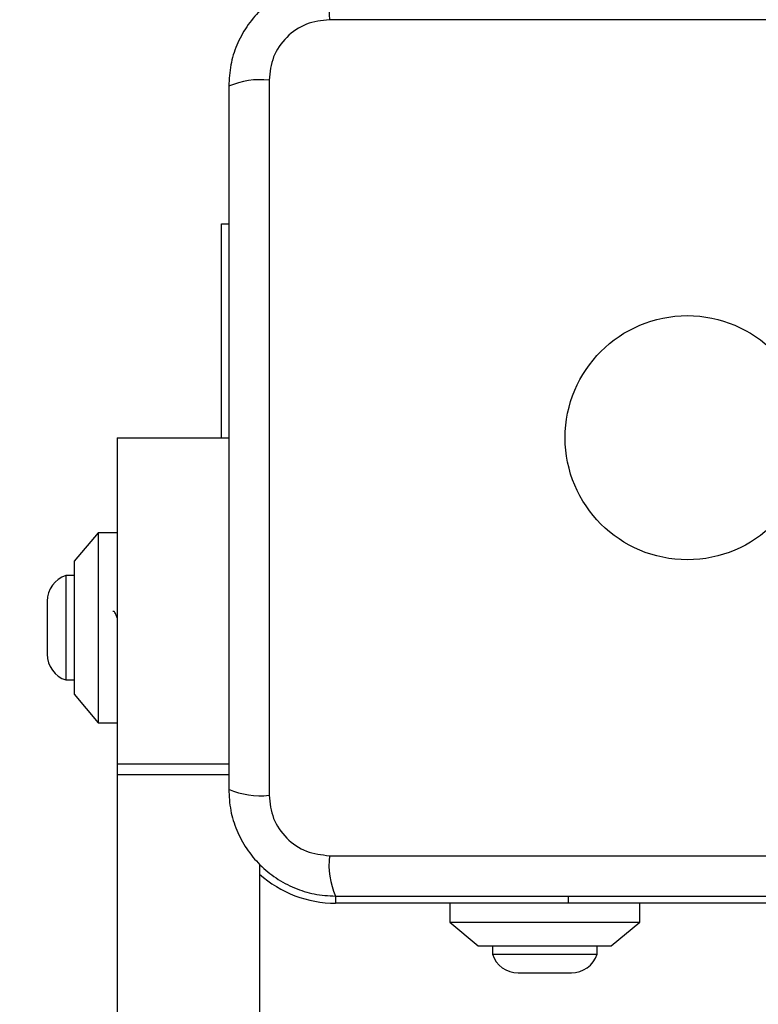
# Model space of a CAD drawing. Units: millimetres. Extents: x 18630 to 24563, y 33502 to 40705.
# Drawn here: x 20181 to 20259, y 38295 to 38399 of the extents above; entities that cross this region are included whole.
import ezdxf

# ---------------------------------------------------------------- set-up
doc = ezdxf.new("R2010")
doc.units = ezdxf.units.MM
doc.header["$LTSCALE"] = 200
doc.layers.add('OTWORY_MONTAŻOWE', color=1, linetype='Continuous')

msp = doc.modelspace()

# ---------------------------------------------------------------- linework, layer by layer
at = {"color": 7, "linetype": 'Continuous', "lineweight": 25}
for p, q in [((20288.71, 38398.99), (20213.42, 38398.99)), ((20207.07, 38392.64), (20207.07, 38317.35)), ((20202.07, 38377.49), (20202.82, 38377.49)), ((20202.07, 38354.99), (20202.07, 38377.49)), ((20191.07, 38354.99), (20202.82, 38354.99)), ((20191.07, 38354.99), (20191.07, 38320.67)), ((20189.07, 38344.99), (20186.57, 38341.99)), ((20191.07, 38344.99), (20189.07, 38344.99)), ((20189.07, 38344.99), (20189.07, 38324.99)), ((20186.57, 38341.99), (20186.57, 38327.99)), ((20186.57, 38340.49), (20185.7, 38340.49)), ((20185.7, 38340.49), (20185.7, 38334.99)), ((20183.73, 38337.79), (20183.73, 38334.99)), ((20183.73, 38334.99), (20183.73, 38332.19)), ((20185.7, 38334.99), (20185.7, 38329.49)), ((20185.7, 38329.49), (20186.57, 38329.49)), ((20186.57, 38327.99), (20189.07, 38324.99)), ((20189.07, 38324.99), (20191.07, 38324.99)), ((20191.07, 38320.67), (20191.07, 38319.55)), ((20191.07, 38319.55), (20191.07, 37590.43)), ((20213.42, 38310.99), (20288.71, 38310.99)), ((20206.07, 38310.09), (20206.07, 37599.89)), ((20238.57, 38305.99), (20214.07, 38305.99)), ((20226.07, 38305.99), (20226.07, 38303.99)), ((20273.57, 38305.99), (20238.57, 38305.99)), ((20246.07, 38303.99), (20246.07, 38305.99)), ((20226.07, 38303.99), (20229.07, 38301.49)), ((20226.07, 38303.99), (20246.07, 38303.99)), ((20243.07, 38301.49), (20246.07, 38303.99)), ((20229.07, 38301.49), (20243.07, 38301.49)), ((20230.57, 38301.49), (20230.57, 38300.62)), ((20241.57, 38300.62), (20241.57, 38301.49)), ((20230.57, 38300.62), (20241.57, 38300.62)), ((20233.27, 38298.66), (20238.87, 38298.66))]:
    msp.add_line(p, q, dxfattribs=at)
at = {"color": 8, "linetype": 'Continuous', "lineweight": 25}
for p, q in [((20191.07, 38320.67), (20202.82, 38320.67)), ((20191.07, 38319.55), (20202.82, 38319.55)), ((20214.07, 38306.74), (20214.07, 38305.99)), ((20238.57, 38305.99), (20238.57, 38306.74))]:
    msp.add_line(p, q, dxfattribs=at)
at = {"color": 7, "linetype": 'Continuous', "lineweight": 25}
msp.add_circle((20251.07, 38354.99), 12.85, dxfattribs=at)
for centre, radius, start, end in [((20221.64, 38399.92), 8.27, 156.3529, 186.4609), ((20206.13, 38384.41), 8.27, 83.5391, 113.6471), ((20186.57, 38337.79), 2.84, 107.9848, 180), ((20186.57, 38332.19), 2.84, 180, 252.0152), ((20206.13, 38325.57), 8.27, 246.3529, 276.4609), ((20221.64, 38310.06), 8.27, 173.5391, 203.6471), ((20214.07, 38317.99), 12, 228.1897, 270), ((20233.27, 38301.5), 2.84, 197.9848, 270), ((20238.87, 38301.5), 2.84, 270, 342.0152)]:
    msp.add_arc(centre, radius, start, end, dxfattribs=at)
for points, knots in [([(20214.07, 38403.24), (20213.31, 38403.2), (20211.84, 38403.11), (20209.72, 38402.44), (20207.77, 38401.41), (20206.06, 38400), (20204.66, 38398.29), (20203.62, 38396.35), (20202.95, 38394.22), (20202.86, 38392.75), (20202.82, 38391.99)], [0, 0, 0, 0, 0.127824, 0.250004, 0.375728, 0.499754, 0.62375, 0.749431, 0.871885, 1, 1, 1, 1]), ([(20213.42, 38398.99), (20212.59, 38398.9), (20210.93, 38398.71), (20208.82, 38397.24), (20207.35, 38395.13), (20207.16, 38393.47), (20207.07, 38392.64)], [0, 0, 0, 0, 0.2500288, 0.4997545, 0.7494048, 1, 1, 1, 1]), ([(20202.82, 38391.99), (20202.82, 38385.85), (20202.82, 38373.55), (20202.82, 38354.99), (20202.82, 38336.43), (20202.82, 38324.14), (20202.82, 38317.99)], [0, 0, 0, 0, 0.249998, 0.5, 0.749998, 1, 1, 1, 1]), ([(20191.07, 38336.04), (20191.02, 38336.16), (20190.92, 38336.47), (20190.78, 38336.72), (20190.67, 38336.71), (20190.63, 38336.71)], [0, 0, 0, 0, 0.281713, 0.724752, 1, 1, 1, 1]), ([(20202.82, 38317.99), (20202.86, 38317.24), (20202.94, 38315.77), (20203.62, 38313.64), (20204.65, 38311.7), (20206.06, 38309.99), (20207.77, 38308.58), (20209.71, 38307.55), (20211.84, 38306.87), (20213.31, 38306.79), (20214.07, 38306.74)], [0, 0, 0, 0, 0.127824, 0.250004, 0.375728, 0.499754, 0.62375, 0.749431, 0.871885, 1, 1, 1, 1]), ([(20207.07, 38317.35), (20207.16, 38316.52), (20207.35, 38314.86), (20208.82, 38312.75), (20210.93, 38311.28), (20212.59, 38311.09), (20213.42, 38310.99)], [0, 0, 0, 0, 0.250029, 0.499755, 0.749405, 1, 1, 1, 1]), ([(20214.07, 38306.74), (20220.21, 38306.74), (20232.51, 38306.74), (20251.07, 38306.74), (20269.63, 38306.74), (20281.92, 38306.74), (20288.07, 38306.74)], [0, 0, 0, 0, 0.249998, 0.5, 0.749998, 1, 1, 1, 1])]:
    msp.add_open_spline(points, degree=3, knots=knots, dxfattribs=at)
at = {"layer": 'OTWORY_MONTAŻOWE'}
msp.add_circle((20251.07, 38354.99), 200, dxfattribs=at)

doc.saveas('drawing.dxf')
